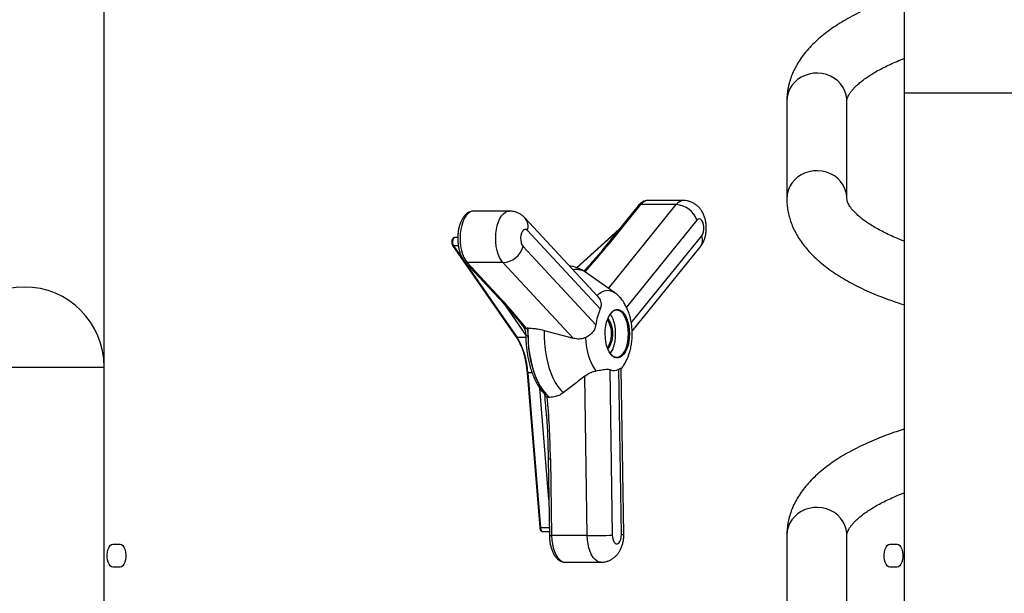
# Model space of a CAD drawing. Units: inches. Extents: x 33 to 1919, y 28 to 1228.
# Drawn here: x 1534 to 1556, y 208 to 221 of the extents above; entities that cross this region are included whole.
import ezdxf

# ---------------------------------------------------------------- set-up
doc = ezdxf.new("R2010")
doc.units = ezdxf.units.IN
doc.header["$LTSCALE"] = 115
doc.header["$MEASUREMENT"] = 0
doc.layers.add('SLD-0', color=179, linetype='Continuous')
doc.styles.add('SLDTEXTSTYLE2', font='TXT', dxfattribs={"width": 0.7})
doc.dimstyles.new('SLDDIMSTYLE1', dxfattribs={"dimtxt": 14.655762, "dimasz": 11.5, "dimexe": 0, "dimexo": 0.0625, "dimgap": 3.66394, "dimtad": 0, "dimtih": 1, "dimtoh": 1, "dimdec": 0, "dimrnd": 1e-09, "dimzin": 12, "dimdsep": 46, "dimlunit": 5, "dimtxsty": 'SLDTEXTSTYLE2', "dimsah": 1, "dimcen": 0.09, "dimadec": 0, "dimazin": 3, "dimtfac": 1, "dimtdec": 3, "dimtofl": 0, "dimtmove": 0, "dimatfit": 3, "dimfxl": 0, "dimfrac": 2, "dimtolj": 1, "dimtzin": 12, "dimarcsym": 0})

# ---------------------------------------------------------------- blocks, each defined once
blk = doc.blocks.new('_D_4')
at = {"layer": 'SLD-0'}
for p, q in [((1562.493, 350.803), (1180.651, 350.803)), ((1191.461, 350.803), (1191.461, 265.47)), ((1160.369, 238.896), (1155.447, 238.896)), ((1155.447, 238.896), (1155.447, 215.604)), ((1222.554, 238.896), (1227.475, 238.896)), ((1227.475, 238.896), (1227.475, 215.604)), ((1155.447, 215.604), (1160.369, 215.604)), ((1227.475, 215.604), (1222.554, 215.604)), ((1191.461, 156.866), (1191.461, 212.323)), ((1544.193, 156.866), (1180.651, 156.866))]:
    blk.add_line(p, q, dxfattribs=at)
for points in [[(1191.461, 350.803), (1188.586, 339.303), (1194.336, 339.303)], [(1191.461, 156.866), (1194.336, 168.366), (1188.586, 168.366)]]:
    blk.add_solid(points, dxfattribs=at)
at = {"layer": 'SLD-0', "char_height": 14.375, "attachment_point": 1, "style": 'SLDTEXTSTYLE2'}
for s, insert in [('16\'-2"', (1150.526, 260.708)), ('4.93m', (1160.369, 234.134))]:
    blk.add_mtext(s, dxfattribs=dict(at, insert=insert))

msp = doc.modelspace()

# ---------------------------------------------------------------- linework, layer by layer
at = {"color": 7, "linetype": 'Continuous', "lineweight": 25}
for p, q in [((1535.8131717, 213.3911943), (1535.8131717, 237.3911946)), ((1553.3131723, 236.866195), (1553.3131723, 169.1411941)), ((1553.3131723, 219.3911926), (1553.3131723, 169.1411941)), ((1550.7481721, 219.2089409), (1550.7481721, 217.0734449)), ((1552.0631714, 217.0734449), (1552.0631714, 219.2089409)), ((1547.5496894, 216.9424672), (1546.8345053, 216.0581642)), ((1548.3291117, 216.9424672), (1547.5496894, 216.9424672)), ((1548.486868, 217.0321229), (1547.7074458, 217.0321229)), ((1544.6780855, 216.8026028), (1543.8986621, 216.8026028)), ((1547.4982276, 216.9202938), (1546.7830446, 216.0359909)), ((1546.6062735, 214.9429895), (1545.018421, 216.651085)), ((1548.7806931, 216.6022373), (1547.2409139, 214.6983453)), ((1546.6661632, 214.6637112), (1545.0718645, 216.378741)), ((1547.0812016, 216.4046526), (1546.1478445, 215.5626877)), ((1543.5494041, 216.2214129), (1543.4815844, 216.2214129)), ((1547.3460844, 214.3581178), (1548.8858637, 216.2620074)), ((1543.4358561, 216.0477592), (1544.8287632, 214.0442782)), ((1543.4523916, 216.0402289), (1544.8452976, 214.0367455)), ((1544.977126, 216.0264658), (1546.5714247, 214.3114361)), ((1547.3643225, 214.1728975), (1548.8504693, 216.0104735)), ((1543.7069979, 215.6941723), (1544.4475035, 214.8975891)), ((1544.5359777, 215.6741883), (1543.7565549, 215.6741883)), ((1543.7565549, 215.6741883), (1544.497061, 214.8776074)), ((1546.0727403, 214.0210511), (1544.5359777, 215.6741883)), ((1546.9820373, 215.0154608), (1546.3757701, 215.4441566)), ((1545.041851, 214.2392933), (1545.064448, 214.2411636)), ((1545.0908089, 214.2411636), (1545.064448, 214.2411636)), ((1545.4392661, 214.1923816), (1546.0727403, 214.0210511)), ((1535.8131717, 207.7986946), (1535.8131717, 213.3911943)), ((1545.0662255, 213.2936797), (1545.0686707, 213.2657336)), ((1546.8737974, 213.3332558), (1546.9283169, 209.714334)), ((1547.1282259, 209.7263816), (1547.0737065, 213.3453034)), ((1547.1817704, 209.7324054), (1547.127143, 213.3584892)), ((1545.0686707, 213.2657336), (1545.342222, 209.8781998)), ((1545.0843944, 213.2632673), (1545.3579457, 209.8757335)), ((1546.3819981, 209.7022863), (1546.3294451, 213.1906059)), ((1545.532768, 212.7261426), (1545.5083723, 212.730092)), ((1545.559129, 212.7261426), (1545.532768, 212.7261426)), ((1545.5272663, 211.3847377), (1545.5272405, 211.3846767)), ((1545.5272405, 211.3846767), (1545.5525631, 209.7037929)), ((1545.5772521, 211.3831725), (1545.6025746, 209.7022863)), ((1545.4073061, 209.7916769), (1545.5512396, 209.7916769)), ((1546.3819981, 209.7022863), (1545.6025746, 209.7022863)), ((1550.7481721, 209.7089414), (1550.7481721, 207.5734454)), ((1552.0631714, 207.5734454), (1552.0631714, 209.7089414)), ((1536.0030738, 209.5126684), (1536.1593238, 209.5126684)), ((1553.0030733, 209.5126684), (1553.1593243, 209.5126684)), ((1536.1593238, 209.01267), (1536.0030738, 209.01267)), ((1545.9024388, 209.1203572), (1546.6818622, 209.1203572)), ((1553.1593243, 209.01267), (1553.0030733, 209.01267))]:
    msp.add_line(p, q, dxfattribs=at)
at = {"color": 8, "linetype": 'Continuous', "lineweight": 25}
for p, q in [((1553.3131723, 219.3911926), (1554.1881708, 219.3911926)), ((1554.1881708, 219.3911926), (1556.8131711, 219.3911926)), ((1546.8475479, 215.1105583), (1548.3291117, 216.9424672)), ((1547.0578619, 216.375796), (1546.1542368, 215.5606508)), ((1543.5617192, 216.0402289), (1543.4523916, 216.0402289)), ((1546.3060479, 215.4876422), (1546.3325215, 215.5115239)), ((1545.0356031, 214.0977886), (1544.5832449, 214.7484367)), ((1545.0375473, 214.0367455), (1544.8452976, 214.0367455)), ((1532.3131717, 213.3911943), (1535.8131717, 213.3911943)), ((1545.1756669, 213.2632673), (1545.0843944, 213.2632673)), ((1545.5406351, 210.4955913), (1545.3442261, 212.9278363)), ((1545.5499736, 209.8757335), (1545.3579457, 209.8757335))]:
    msp.add_line(p, q, dxfattribs=at)
at = {"color": 8, "linetype": 'Continuous', "lineweight": 25, "flags": 128}
for points in [[(1552.0631714, 219.2089409), (1552.0614173, 219.2535035), (1552.0474419, 219.3416762), (1552.0197879, 219.4270211), (1551.9790443, 219.5077197), (1551.9260807, 219.5820472), (1551.8620256, 219.6484242), (1551.7882438, 219.7054335), (1551.7063085, 219.7518617), (1551.6179657, 219.7867187), (1551.5250975, 219.8092605), (1551.4296855, 219.8190085), (1551.3337607, 219.8157537), (1551.2393683, 219.7995642), (1551.1485205, 219.7707897), (1551.0631533, 219.730038), (1550.9850864, 219.6781796), (1550.9159838, 219.6163222), (1550.8573178, 219.5457822), (1550.8103392, 219.4680615), (1550.776049, 219.3848192), (1550.755178, 219.2978269), (1550.7481721, 219.2089409)], [(1552.0631714, 217.073588), (1552.0614173, 217.1180076), (1552.0474419, 217.2061802), (1552.0197879, 217.2915251), (1551.9790443, 217.3722214), (1551.9260807, 217.4465512), (1551.8620256, 217.5129282), (1551.7882438, 217.5699375), (1551.7063085, 217.6163658), (1551.6179657, 217.6512228), (1551.5250975, 217.6737646), (1551.4296855, 217.6835125), (1551.3337607, 217.6802577), (1551.2393683, 217.6640683), (1551.1485205, 217.6352914), (1551.0631533, 217.594542), (1550.9850864, 217.5426836), (1550.9159838, 217.4808262), (1550.8573178, 217.4102862), (1550.8103392, 217.3325655), (1550.776049, 217.2493232), (1550.755178, 217.1623309), (1550.7481721, 217.0734449)], [(1543.8986621, 216.8026028), (1543.8583321, 216.7971562), (1543.8123245, 216.7772192), (1543.7684423, 216.7431319), (1543.7277669, 216.6957368), (1543.6912995, 216.6361979), (1543.6599384, 216.5659817), (1543.6344551, 216.4868179), (1543.6154772, 216.4006563), (1543.6034724, 216.3096184), (1543.5987363, 216.2159453), (1543.6013851, 216.1219436), (1543.6113542, 216.0299271), (1543.6283978, 215.9421652), (1543.652096, 215.8608142), (1543.6818654, 215.7878783), (1543.7169729, 215.725155), (1543.7565549, 215.6741883)], [(1544.5359777, 215.6741883), (1544.4963957, 215.725155), (1544.4612888, 215.7878783), (1544.4315182, 215.8608142), (1544.4078207, 215.9421652), (1544.390777, 216.0299271), (1544.3808085, 216.1219436), (1544.3781591, 216.2159453), (1544.3828958, 216.3096184), (1544.3949001, 216.4006563), (1544.4138773, 216.4868179), (1544.4393607, 216.5659817), (1544.4707223, 216.6361979), (1544.5071903, 216.6957368), (1544.5478658, 216.7431319), (1544.5917468, 216.7772192), (1544.637755, 216.7971562), (1544.6781066, 216.8026028)], [(1543.4815844, 216.2214129), (1543.4641149, 216.2151122), (1543.4487239, 216.1967849), (1543.4375497, 216.1687825), (1543.4320281, 216.1347022), (1543.4328664, 216.098916), (1543.4399574, 216.0660161), (1543.4523916, 216.0402289)], [(1546.5957171, 214.9537864), (1546.6461487, 215.001334), (1546.6990138, 215.0367542), (1546.7535884, 215.0595635), (1546.8091228, 215.0694476), (1546.8648532, 215.0662679), (1546.9200156, 215.0500737), (1546.9738522, 215.021081), (1546.9842467, 215.0138862)], [(1552.0631714, 209.7089414), (1552.0614173, 209.7535041), (1552.0474419, 209.8416767), (1552.0197879, 209.9270216), (1551.9790443, 210.0077179), (1551.9260807, 210.0820477), (1551.8620256, 210.1484247), (1551.7882438, 210.205434), (1551.7063085, 210.2518623), (1551.6179657, 210.2867192), (1551.5250975, 210.3092611), (1551.4296855, 210.319009), (1551.3337607, 210.3157542), (1551.2393683, 210.2995647), (1551.1485205, 210.2707879), (1551.0631533, 210.2300385), (1550.9850864, 210.1781801), (1550.9159838, 210.1163227), (1550.8573178, 210.0457804), (1550.8103392, 209.968062), (1550.776049, 209.8848197), (1550.755178, 209.7978274), (1550.7481721, 209.7089414), (1550.7481721, 209.7089414)], [(1545.3579457, 209.8757335), (1545.3639226, 209.8419606), (1545.375468, 209.8145707), (1545.3911002, 209.7970765), (1545.4073061, 209.7916769)], [(1545.6025746, 209.7022863), (1545.6076798, 209.6086906), (1545.620043, 209.5178451), (1545.6393594, 209.4319863), (1545.6651548, 209.353226), (1545.6967922, 209.2835074), (1545.7334925, 209.2245457), (1545.7743534, 209.1777913), (1545.8183681, 209.1443986), (1545.8644538, 209.1251866), (1545.9024388, 209.1203572)], [(1546.68203, 209.1203572), (1546.643876, 209.1251866), (1546.5977915, 209.1443986), (1546.5537768, 209.1777913), (1546.5129159, 209.2245457), (1546.4762145, 209.2835074), (1546.4445771, 209.353226), (1546.4187828, 209.4319863), (1546.3994665, 209.5178451), (1546.3871032, 209.6086906), (1546.3819981, 209.7022863)]]:
    msp.add_lwpolyline(points, dxfattribs=at)
at = {"color": 7, "linetype": 'Continuous', "lineweight": 25, "flags": 128}
for points in [[(1548.8858637, 216.2620074), (1548.9076968, 216.2985305), (1548.9235014, 216.345874), (1548.9319962, 216.4002057), (1548.9324937, 216.4571211), (1548.924954, 216.5120137), (1548.9099859, 216.5604343), (1548.888804, 216.5984592), (1548.8631247, 216.6230074), (1548.8350261, 216.6320936), (1548.8067866, 216.6249786), (1548.7806931, 216.6022373)], [(1545.0718645, 216.378741), (1545.0451339, 216.3982979), (1545.0167314, 216.4019986), (1544.9889566, 216.3895473), (1544.9640622, 216.3619508), (1544.9440642, 216.3214455), (1544.9305816, 216.2713095), (1544.9247067, 216.2156097), (1544.9269173, 216.1588562), (1544.9370325, 216.1056462), (1544.9542333, 216.0602903), (1544.977126, 216.0264658)], [(1546.8056932, 214.3702053), (1546.8296125, 214.4438382), (1546.8592647, 214.5085937), (1546.8938424, 214.5627025), (1546.9324012, 214.6046933), (1546.9738898, 214.6334185), (1547.0171759, 214.648092), (1547.0610804, 214.6483173), (1547.104404, 214.6340873), (1547.1459665, 214.6057891), (1547.1846321, 214.5641949), (1547.2193483, 214.5104381), (1547.2491659, 214.4459877), (1547.2732729, 214.3726012), (1547.2910123, 214.2922804), (1547.3018996, 214.2072148), (1547.3056377, 214.119725), (1547.3021237, 214.0321977), (1547.2914547, 213.9470217), (1547.2739217, 213.8665179), (1547.2500024, 213.792885), (1547.2203503, 213.7281295), (1547.1857726, 213.6740184), (1547.1472138, 213.6320299), (1547.1057252, 213.6033047), (1547.0624391, 213.5886312), (1547.0185346, 213.5884059), (1546.975211, 213.6026359), (1546.9336484, 213.630934), (1546.8949829, 213.6725282), (1546.8602679, 213.7262827), (1546.8304491, 213.7907332), (1546.8063421, 213.8641196), (1546.7886027, 213.9444427), (1546.7777154, 214.0295084), (1546.7739772, 214.1169982), (1546.7774913, 214.2045255), (1546.7881603, 214.2897015), (1546.8056932, 214.3702053)], [(1547.2533335, 213.874114), (1547.2703372, 213.952189), (1547.2806848, 214.0347954), (1547.2840921, 214.1196827), (1547.2804677, 214.2045349), (1547.269909, 214.2870333), (1547.2527046, 214.3649324), (1547.2293239, 214.436106), (1547.200405, 214.4986134), (1547.1667366, 214.5507464), (1547.1292373, 214.5910874), (1547.0889291, 214.6185314), (1547.0469114, 214.632332), (1547.0043316, 214.6321137), (1546.9623514, 214.6178814), (1546.9221135, 214.5900244), (1546.8847175, 214.5493008), (1546.8778501, 214.5399565)], [(1546.8325282, 214.4512348), (1546.8344736, 214.4491697), (1546.8650339, 214.4081012), (1546.8909994, 214.3558978), (1546.9113741, 214.2945661), (1546.9253754, 214.2264642), (1546.9324646, 214.1542065), (1546.9323684, 214.0805713), (1546.9250914, 214.0083887), (1546.910913, 213.94043)], [(1546.9725616, 213.874114), (1546.9895665, 213.952189), (1546.9999129, 214.0347954), (1547.0033202, 214.1196827), (1546.9996958, 214.2045349), (1546.9891371, 214.2870333), (1546.9719327, 214.3649324), (1546.948552, 214.436106), (1546.9196331, 214.4986134), (1546.8859647, 214.5507464), (1546.8858943, 214.5508379)], [(1545.559129, 212.7261426), (1545.4924938, 212.7873101), (1545.4291639, 212.8611987), (1545.3697434, 212.9470998), (1545.3148004, 213.0441967), (1545.2648604, 213.1515578), (1545.2204009, 213.2681577), (1545.1818456, 213.3928839), (1545.1495641, 213.5245445), (1545.1238649, 213.6618768), (1545.104992, 213.803574), (1545.0931286, 213.9482772), (1545.0883849, 214.0946089), (1545.0908089, 214.2411636)], [(1545.4392661, 214.1923816), (1545.4391148, 214.0503255), (1545.4461301, 213.9089639), (1545.4602416, 213.7697378), (1545.4813038, 213.6340692), (1545.5091021, 213.5033449), (1545.5433537, 213.3788956), (1545.5837088, 213.2619907), (1545.6297546, 213.1538294), (1545.6810216, 213.0555075), (1545.7369878, 212.9680342), (1545.7970806, 212.8923011), (1545.8606874, 212.8290779)], [(1545.086463, 214.0773541), (1545.0927672, 213.9200189), (1545.1073046, 213.7648779), (1545.1299122, 213.6136534), (1545.1603399, 213.4680163), (1545.198251, 213.3295786), (1545.2432267, 213.1998775), (1545.2947671, 213.0803444), (1545.3523032, 212.9723051), (1545.4151967, 212.8769564), (1545.4827517, 212.7953544)], [(1546.5755688, 213.3062037), (1546.5297648, 213.3697765), (1546.4879934, 213.4436323), (1546.4508297, 213.526755), (1546.4187828, 213.6180017), (1546.392294, 213.7161194), (1546.3717257, 213.8197611), (1546.3573619, 213.9275047), (1546.3493974, 214.0378672)], [(1546.8778501, 213.6967667), (1546.8858239, 213.6859768), (1546.9233244, 213.6456357), (1546.9636326, 213.6181918), (1547.0056492, 213.6043889), (1547.048229, 213.6046071), (1547.0902104, 213.6188395), (1547.130447, 213.6466988), (1547.1678431, 213.6874224), (1547.2013777, 213.7399003), (1547.2301358, 213.802701), (1547.2533335, 213.874114)], [(1546.9283169, 209.714334), (1546.9332143, 209.6582563), (1546.9458134, 209.6072099), (1546.9650911, 209.5653317), (1546.9894891, 209.5360105), (1547.0170281, 209.5216256), (1547.0454776, 209.523341), (1547.0725343, 209.5410159), (1547.0960042, 209.5732211), (1547.1139877, 209.617345), (1547.1250263, 209.6698159), (1547.1282259, 209.7263816)], [(1536.0030738, 209.01267), (1535.9731593, 209.0199328), (1535.9449834, 209.041306), (1535.9201835, 209.0755411), (1535.9002008, 209.1206529), (1535.8861968, 209.1740179), (1535.8789852, 209.232536), (1535.8789852, 209.2928024), (1535.8861968, 209.3513206), (1535.9002008, 209.4046855), (1535.9201835, 209.4497973), (1535.9449834, 209.4840324), (1535.9731593, 209.5054056), (1536.0030738, 209.5126684)], [(1536.1593238, 209.5126684), (1536.1892383, 209.5054056), (1536.2174141, 209.4840324), (1536.2422142, 209.4497973), (1536.2621968, 209.4046855), (1536.2762008, 209.3513206), (1536.2834123, 209.2928024), (1536.2834123, 209.232536), (1536.2762008, 209.1740179), (1536.2621968, 209.1206529), (1536.2422142, 209.0755411), (1536.2174141, 209.041306), (1536.1892383, 209.0199328), (1536.1593238, 209.01267)], [(1553.0030733, 209.01267), (1552.9731595, 209.0199328), (1552.9449834, 209.041306), (1552.9201829, 209.0755411), (1552.9002013, 209.1206529), (1552.8861965, 209.1740179), (1552.8789853, 209.232536), (1552.8789853, 209.2928024), (1552.8861965, 209.3513206), (1552.9002013, 209.4046855), (1552.9201829, 209.4497973), (1552.9449834, 209.4840324), (1552.9731595, 209.5054056), (1553.0030733, 209.5126684)], [(1553.1593243, 209.5126684), (1553.189238, 209.5054056), (1553.2174141, 209.4840324), (1553.2422146, 209.4497973), (1553.2621962, 209.4046855), (1553.276201, 209.3513206), (1553.2834122, 209.2928024), (1553.2834122, 209.232536), (1553.276201, 209.1740179), (1553.2621962, 209.1206529), (1553.2422146, 209.0755411), (1553.2174141, 209.041306), (1553.189238, 209.0199328), (1553.1593243, 209.01267)]]:
    msp.add_lwpolyline(points, dxfattribs=at)
at = {"color": 8, "linetype": 'Continuous', "lineweight": 25}
for centre, radius, start, end in [((1547.5468377, 216.8782807), 0.0642498, 87.45609035, 139.16352242), ((1547.7196763, 216.826982), 0.2055051, 93.41194157, 145.80871743), ((1548.4990297, 216.8270604), 0.2054042, 93.30521464, 145.81601297), ((1544.8056412, 216.4679092), 0.2807594, 341.48236933, 40.74905758), ((1548.6403417, 216.1682986), 0.2627972, 323.09008115, 20.89045299), ((1543.4510167, 216.0591285), 0.0189496, 216.85036159, 274.16101151), ((1546.8316489, 215.9939983), 0.0642295, 87.45111948, 139.22464587), ((1543.7542886, 215.7400078), 0.0658585, 224.06475533, 271.97199385), ((1546.1402624, 215.1355942), 0.3881683, 52.64761935, 100.12752984), ((1544.4947943, 214.9434316), 0.0658632, 224.10907643, 271.9722421), ((1544.8440633, 214.0559491), 0.0192432, 217.33638748, 273.67771542), ((1545.0712062, 214.4300842), 0.3530599, 264.3514801, 272.4766873), ((1545.0797618, 213.2851198), 0.0223382, 240.23421867, 281.96898658), ((1545.4805036, 212.8612277), 0.0659117, 224.22444186, 271.95458928), ((1545.5620555, 211.7100616), 0.3272422, 263.89279561, 272.66167829), ((1545.3533198, 209.897597), 0.0223475, 240.22465584, 281.94647208), ((1545.587384, 210.0288667), 0.3269335, 263.88595549, 272.66314642), ((1547.1349765, 209.9075071), 0.1812512, 267.86556345, 284.9619675)]:
    msp.add_arc(centre, radius, start, end, dxfattribs=at)
at = {"color": 7, "linetype": 'Continuous', "lineweight": 25}
for centre, radius, start, end in [((1548.306186, 216.4422351), 0.5007572, 18.63393324, 87.37596416), ((1544.5103222, 216.1586742), 0.4851647, 273.03120723, 344.18679397), ((1534.0631717, 213.3911938), 1.75, 0, 180), ((1547.7683232, 214.1784269), 1.2042664, 156.23596456, 173.65884373), ((1546.4086835, 214.2717409), 0.9351999, 17.919906, 27.13984465), ((1546.3354583, 214.1154284), 0.579795, 343.19815156, 32.63121945), ((1543.4670543, 213.1870106), 1.6191369, 2.69946465, 31.65527362), ((1546.5407188, 214.0300192), 0.3593092, 321.96877019, 346.7771725), ((1546.577129, 214.0119928), 0.3413693, 318.43132798, 347.89905689), ((1543.1653273, 213.1426361), 1.9111649, 4.65680307, 21.91507851), ((1546.4692949, 213.9917694), 0.5168367, 323.71238198, 346.84151916), ((1546.9624569, 213.5266997), 0.2127935, 245.37698629, 301.52060522), ((1546.4054101, 221.0334836), 11.3312215, 269.8816182, 272.64499256)]:
    msp.add_arc(centre, radius, start, end, dxfattribs=at)
at = {"color": 8, "linetype": 'Continuous', "lineweight": 25}
for centre, major_axis, ratio, start_param, end_param in [((1546.5746981, 216.0581649), (1.0061207, 1.2101336), 0.1276567712, 4.3160803267, 4.8181286041), ((1545.3674218, 211.3861839), (-0.0846888, 2.2971915), 0.0752965795, 5.2388046214, 5.3651416125)]:
    msp.add_ellipse(centre, major_axis=major_axis, ratio=ratio, start_param=start_param, end_param=end_param, dxfattribs=at)
at = {"color": 7, "linetype": 'Continuous', "lineweight": 25}
for centre, major_axis, ratio, start_param, end_param in [((1544.2372531, 214.8776067), (-1.0427544, 1.0883921), 0.1253577978, 3.9713185622, 4.5928601125), ((1545.3174445, 211.3831723), (-0.035293, 2.3131408), 0.1122921427, 4.7106756717, 5.332217222), ((1545.3674218, 211.3861839), (-0.0846888, 2.2971915), 0.0752965795, 5.1297939929, 5.2388046214)]:
    msp.add_ellipse(centre, major_axis=major_axis, ratio=ratio, start_param=start_param, end_param=end_param, dxfattribs=at)
for points, knots in [([(1553.3131723, 221.5304714), (1553.2549512, 221.5118729), (1553.1210119, 221.4690864), (1552.920437, 221.3969734), (1552.709941, 221.3148643), (1552.5074525, 221.2279337), (1552.3129676, 221.1362249), (1552.1269331, 221.039562), (1551.9497311, 220.9377764), (1551.7818663, 220.8307164), (1551.624029, 220.7183133), (1551.477086, 220.6006471), (1551.3420111, 220.478028), (1551.2197795, 220.3509574), (1551.1112159, 220.2201618), (1551.016888, 220.0864613), (1550.9370139, 219.9506837), (1550.8715219, 219.8135425), (1550.8201455, 219.6756125), (1550.7824787, 219.5373829), (1550.7583257, 219.3992669), (1550.7490439, 219.2896074), (1550.7483601, 219.2263378), (1550.7481721, 219.2089409)], [0, 0, 0, 0, 0.03967347, 0.0912699918, 0.1431023899, 0.1951936526, 0.2475608447, 0.3002116093, 0.3531347249, 0.406286566, 0.4595716825, 0.5127462975, 0.5655180185, 0.6175250407, 0.6683891914, 0.7178027223, 0.7656016156, 0.8117863258, 0.8564906979, 0.8999400184, 0.9424013699, 0.9841623747, 1, 1, 1, 1]), ([(1552.0631714, 219.2089409), (1552.0632442, 219.212597), (1552.0634934, 219.2250967), (1552.0665209, 219.2467174), (1552.0754845, 219.2787596), (1552.0905645, 219.3151155), (1552.1134284, 219.357434), (1552.1457998, 219.4059485), (1552.1893536, 219.4604634), (1552.2433143, 219.5184792), (1552.3081876, 219.5795208), (1552.3843268, 219.6430168), (1552.4719406, 219.7083793), (1552.571123, 219.7750309), (1552.6818789, 219.8424313), (1552.8041833, 219.9100647), (1552.9376984, 219.9774743), (1553.0828471, 220.0440565), (1553.2081685, 220.0976795), (1553.2883569, 220.1282302), (1553.3131723, 220.1376845)], [0, 0, 0, 0, 0.03127824304, 0.10693638971, 0.17249479292, 0.23228981292, 0.28867142665, 0.34839360209, 0.40589926824, 0.46228791503, 0.51823468509, 0.57412173469, 0.63012498392, 0.68640707067, 0.74306059206, 0.80012840087, 0.85762404196, 0.91554168813, 0.97386320547, 1, 1, 1, 1]), ([(1547.7105809, 217.0310646), (1547.7070737, 217.0314395), (1547.6860199, 217.0336905), (1547.6473641, 217.0253904), (1547.5976854, 217.0066405), (1547.5516196, 216.9761194), (1547.5193236, 216.9456099), (1547.5023381, 216.9252266), (1547.4982276, 216.9202938)], [0, 0, 0, 0, 0.04329832151, 0.25992342541, 0.47464835784, 0.69465260358, 0.92610619825, 1, 1, 1, 1]), ([(1548.8504693, 216.0104735), (1548.8645036, 216.0292831), (1548.8931833, 216.0677213), (1548.9271727, 216.1333961), (1548.9549262, 216.2061189), (1548.9747539, 216.2856065), (1548.9859831, 216.3697372), (1548.9880727, 216.4563208), (1548.9806616, 216.5439817), (1548.9634825, 216.6290494), (1548.9369309, 216.7088263), (1548.9023268, 216.7805996), (1548.8600746, 216.8444308), (1548.8109325, 216.8998045), (1548.7554142, 216.9464331), (1548.6942182, 216.9838875), (1548.6283591, 217.0111277), (1548.5590319, 217.0288357), (1548.5115295, 217.0307046), (1548.487707, 217.0316419)], [0, 0, 0, 0, 0.0539087992, 0.1101651399, 0.1694592576, 0.2316778205, 0.2951469083, 0.3589804122, 0.4238407284, 0.4908202929, 0.553963662, 0.6151099617, 0.673435438, 0.7296435378, 0.7845529372, 0.8387231463, 0.8924969184, 0.9460869816, 1, 1, 1, 1]), ([(1550.7481721, 217.0734449), (1550.7487815, 217.0415209), (1550.750255, 216.9643309), (1550.7642568, 216.8424397), (1550.7911858, 216.7088374), (1550.8302423, 216.5771448), (1550.8810847, 216.4474263), (1550.9438329, 216.3196461), (1551.0186625, 216.1937628), (1551.1058771, 216.0697209), (1551.2058169, 215.9475791), (1551.3187567, 215.8275081), (1551.444779, 215.7098649), (1551.5836745, 215.5951309), (1551.7349359, 215.4838507), (1551.8978188, 215.3765351), (1552.0714406, 215.2735975), (1552.2549305, 215.1753054), (1552.4475015, 215.0817669), (1552.6486469, 214.9930383), (1552.8575787, 214.908902), (1553.0749912, 214.8299287), (1553.2270945, 214.7776103), (1553.3087836, 214.752837), (1553.3131723, 214.7515061)], [0, 0, 0, 0, 0.0290581614, 0.0702605968, 0.1115517917, 0.1532129905, 0.1955197559, 0.2387335649, 0.2830938666, 0.3287967013, 0.3759672669, 0.4246281733, 0.4746768851, 0.5258888251, 0.5779558767, 0.6305487069, 0.6833767899, 0.7361842223, 0.7888333685, 0.841260456, 0.8934406326, 0.9453719171, 0.9970651678, 1, 1, 1, 1]), ([(1553.3131723, 216.14472), (1553.2868898, 216.1547483), (1553.2047964, 216.1860714), (1553.0773553, 216.2407314), (1552.9312464, 216.3080091), (1552.7969212, 216.3761475), (1552.6740273, 216.4444981), (1552.5629774, 216.5125636), (1552.463864, 216.5797299), (1552.3767543, 216.6453608), (1552.3015552, 216.7087705), (1552.2380499, 216.7692503), (1552.1858712, 216.8260465), (1552.1444587, 216.8784117), (1552.1130025, 216.9257096), (1552.0904475, 216.9674899), (1552.0754907, 217.0036729), (1552.0667425, 217.0348767), (1552.0635486, 217.0566296), (1552.0632658, 217.0692365), (1552.0631714, 217.0734449)], [0, 0, 0, 0, 0.027708711, 0.0865480212, 0.1450221443, 0.2031013507, 0.2607611229, 0.317986944, 0.3747764388, 0.4311527585, 0.4871713679, 0.542941043, 0.5986466557, 0.6544780833, 0.710841925, 0.7683907558, 0.8281935085, 0.8921342665, 0.9639924047, 1, 1, 1, 1]), ([(1543.8964181, 216.8009953), (1543.8868605, 216.8011672), (1543.8597398, 216.8016548), (1543.8161919, 216.7888436), (1543.7680759, 216.7649377), (1543.7235169, 216.7299648), (1543.6824294, 216.684526), (1543.6453562, 216.6283586), (1543.6133085, 216.5624808), (1543.5872038, 216.4887821), (1543.5675548, 216.4094217), (1543.5545368, 216.3262279), (1543.5482065, 216.2408233), (1543.5485832, 216.154784), (1543.5556465, 216.0696995), (1543.5693443, 215.9871151), (1543.5896204, 215.9085107), (1543.61645, 215.835201), (1543.6500287, 215.7686511), (1543.6813508, 215.7228599), (1543.701781, 215.7000077), (1543.7069979, 215.6941723)], [0, 0, 0, 0, 0.0264440215, 0.0750373987, 0.1238273637, 0.1745055572, 0.2281201898, 0.2845795579, 0.3426724269, 0.4009323907, 0.458784254, 0.5162165104, 0.5733638495, 0.6303931837, 0.687476787, 0.7447383182, 0.8023717424, 0.8605899268, 0.9195990304, 0.9794691267, 1, 1, 1, 1]), ([(1545.018421, 216.651085), (1545.0011263, 216.6682141), (1544.966948, 216.7020654), (1544.9070286, 216.7423943), (1544.8427509, 216.7736539), (1544.7721405, 216.7941715), (1544.716379, 216.8036503), (1544.6841868, 216.8017906), (1544.6780984, 216.8014389)], [0, 0, 0, 0, 0.1916480257, 0.378741743, 0.5641336311, 0.7486779283, 0.952467944, 1, 1, 1, 1]), ([(1543.4817164, 216.2204062), (1543.4793483, 216.2206893), (1543.4699996, 216.2218069), (1543.454325, 216.2144382), (1543.437835, 216.1998692), (1543.4249498, 216.1773349), (1543.4166429, 216.1468849), (1543.4151069, 216.111593), (1543.4204573, 216.0760556), (1543.4306271, 216.0573679), (1543.4358561, 216.0477592)], [0, 0, 0, 0, 0.0365214404, 0.1441740951, 0.2518397591, 0.3820705232, 0.5314499496, 0.6837372112, 0.8373866706, 1, 1, 1, 1]), ([(1546.7830575, 216.0360073), (1546.726522, 215.9670378), (1546.6158539, 215.8320301), (1546.4577622, 215.6486258), (1546.3538538, 215.534707), (1546.3092253, 215.485779)], [0, 0, 0, 0, 0.37336494986, 0.7308610896, 1, 1, 1, 1]), ([(1546.3784758, 215.4407141), (1546.3686843, 215.4481097), (1546.3315873, 215.4761296), (1546.2610404, 215.5157866), (1546.1647652, 215.5594325), (1546.0747462, 215.5895743), (1546.0149719, 215.5996888), (1545.9922236, 215.603538)], [0, 0, 0, 0, 0.0878144897, 0.3327026623, 0.573422162, 0.8376567787, 1, 1, 1, 1]), ([(1547.0955795, 214.9150621), (1547.0933938, 214.9176638), (1547.0720596, 214.9430571), (1547.0355432, 214.9761207), (1546.9981829, 215.0024191), (1546.9853496, 215.0114527)], [0, 0, 0, 0, 0.0697128984, 0.6804446888, 1, 1, 1, 1]), ([(1544.4475282, 214.8975633), (1544.5032743, 214.8369091), (1544.6123853, 214.7181917), (1544.7629608, 214.5444414), (1544.8936413, 214.3869693), (1544.9697447, 214.2874321), (1545.0039434, 214.242703)], [0, 0, 0, 0, 0.2815350914, 0.5510435932, 0.7982523338, 1, 1, 1, 1]), ([(1546.6042812, 214.9414595), (1546.6258731, 214.9152877), (1546.65975, 214.8742251), (1546.6812618, 214.804025), (1546.6895674, 214.7357167), (1546.6749316, 214.6906881), (1546.6661632, 214.6637112)], [0, 0, 0, 0, 0.3292250221, 0.5165421865, 0.7103571537, 1, 1, 1, 1]), ([(1547.2409139, 214.6983453), (1547.2259071, 214.7258349), (1547.1959491, 214.7807121), (1547.1457346, 214.8610759), (1547.1069613, 214.9002352), (1547.0938582, 214.9134688)], [0, 0, 0, 0, 0.3992277684, 0.7969738709, 1, 1, 1, 1]), ([(1547.3181101, 213.7428993), (1547.3232348, 213.7631203), (1547.3373469, 213.8188039), (1547.3535968, 213.9126516), (1547.364678, 214.0239089), (1547.3674331, 214.1357977), (1547.3621601, 214.2476301), (1547.348366, 214.3586538), (1547.3279852, 214.463002), (1547.3077443, 214.5277635), (1547.2983784, 214.55773)], [0, 0, 0, 0, 0.0771457536, 0.2124398463, 0.3461004615, 0.479030855, 0.6121545186, 0.746330499, 0.8826220307, 1, 1, 1, 1]), ([(1544.9983549, 214.2529836), (1544.9986683, 214.2524556), (1545.0059957, 214.2401116), (1545.0178294, 214.2097968), (1545.0300732, 214.1601719), (1545.0357608, 214.1150815), (1545.0358968, 214.087453), (1545.0359398, 214.0787222)], [0, 0, 0, 0, 0.0117433274, 0.2745595607, 0.5569253581, 0.8599836695, 1, 1, 1, 1]), ([(1545.0051918, 214.2436909), (1545.0060076, 214.2423494), (1545.0084739, 214.2382937), (1545.021262, 214.2364328), (1545.0361139, 214.2384962), (1545.041851, 214.2392933)], [0, 0, 0, 0, 0.2327424264, 0.7036155134, 1, 1, 1, 1]), ([(1545.064448, 214.2411636), (1545.0647203, 214.240191), (1545.0720171, 214.2141286), (1545.0828701, 214.1598589), (1545.0852515, 214.1051725), (1545.086463, 214.0773541)], [0, 0, 0, 0, 0.0186886308, 0.5008158517, 1, 1, 1, 1]), ([(1545.0908089, 214.2411636), (1545.1228051, 214.2402958), (1545.1877459, 214.2385345), (1545.3057263, 214.223758), (1545.3905624, 214.203825), (1545.4392661, 214.1923816)], [0, 0, 0, 0, 0.2926091916, 0.5938925965, 1, 1, 1, 1]), ([(1546.5714247, 214.3114361), (1546.5631404, 214.2761662), (1546.5466026, 214.2057579), (1546.4747717, 214.1190523), (1546.4042686, 214.0665441), (1546.3592063, 214.0429935), (1546.3493974, 214.0378672)], [0, 0, 0, 0, 0.2961134855, 0.5911241773, 0.9109981487, 1, 1, 1, 1]), ([(1544.8287632, 214.0442782), (1544.8371055, 214.0318456), (1544.8613188, 213.9957604), (1544.8982636, 213.9304323), (1544.9239838, 213.8720806), (1544.9364834, 213.8437226)], [0, 0, 0, 0, 0.21271292237, 0.61739224895, 1, 1, 1, 1]), ([(1545.0364525, 214.0787222), (1545.0369589, 214.0547941), (1545.0384244, 213.9855494), (1545.0457316, 213.8715465), (1545.0604023, 213.7382534), (1545.0813921, 213.6079904), (1545.1084692, 213.4817952), (1545.1415091, 213.3606559), (1545.1803364, 213.2455174), (1545.2247702, 213.1373007), (1545.2746006, 213.0368183), (1545.3297152, 212.9451382), (1545.3829377, 212.8714845), (1545.4188913, 212.8313204), (1545.4332986, 212.8152257)], [0, 0, 0, 0, 0.0467731096, 0.1353551223, 0.2240045411, 0.312738173, 0.4016002616, 0.4906311962, 0.579876844, 0.66938077, 0.759174881, 0.8492659498, 0.939597564, 1, 1, 1, 1]), ([(1546.3493974, 214.0378672), (1546.3114114, 214.024074), (1546.235674, 213.9965728), (1546.1390983, 214.0043951), (1546.0866617, 214.0175568), (1546.0727403, 214.0210511)], [0, 0, 0, 0, 0.4249806456, 0.8473374411, 1, 1, 1, 1]), ([(1547.1229296, 213.3524701), (1547.1247056, 213.3543877), (1547.1473617, 213.3788492), (1547.1843585, 213.4333332), (1547.2338595, 213.5168312), (1547.2758941, 213.6102992), (1547.3026516, 213.6871528), (1547.3152366, 213.7325367), (1547.3181101, 213.7428993)], [0, 0, 0, 0, 0.01810874782, 0.23100129833, 0.45427394205, 0.68788407786, 0.92873417275, 1, 1, 1, 1]), ([(1546.3294451, 213.1906059), (1546.364574, 213.2159395), (1546.4282314, 213.2618466), (1546.5189899, 213.2949375), (1546.5656754, 213.3042337), (1546.5755688, 213.3062037)], [0, 0, 0, 0, 0.4924942442, 0.892451479, 1, 1, 1, 1]), ([(1546.5755688, 213.3062037), (1546.6191266, 213.3147178), (1546.6842485, 213.3274468), (1546.7608105, 213.3408783), (1546.8225811, 213.3474011), (1546.8546092, 213.3385553), (1546.8737974, 213.3332558)], [0, 0, 0, 0, 0.3606436938, 0.5391873972, 0.7239243822, 1, 1, 1, 1]), ([(1547.0737065, 213.3453034), (1547.0898891, 213.3530832), (1547.1206803, 213.367886), (1547.1241936, 213.3615017), (1547.1258605, 213.3584728)], [0, 0, 0, 0, 0.5255611553, 1, 1, 1, 1]), ([(1546.3294451, 213.1906059), (1546.1750745, 213.069496), (1546.0196513, 212.9475602), (1545.8617567, 212.8298749), (1545.8606874, 212.8290779)], [0, 0, 0, 0, 0.9932276142, 1, 1, 1, 1]), ([(1545.4329537, 212.8154322), (1545.4346579, 212.8136514), (1545.4430009, 212.8049331), (1545.4518476, 212.7941162), (1545.4574826, 212.7849765), (1545.4569849, 212.7860818), (1545.4568577, 212.7863644)], [0, 0, 0, 0, 0.1088251631, 0.5327689333, 0.8805535687, 1, 1, 1, 1]), ([(1545.4533941, 212.7865075), (1545.4534155, 212.7864223), (1545.4549111, 212.7804796), (1545.4608265, 212.7651956), (1545.4770591, 212.7440753), (1545.4987069, 212.7344082), (1545.5083723, 212.730092)], [0, 0, 0, 0, 0.0035970648, 0.2506760908, 0.6654389173, 1, 1, 1, 1]), ([(1545.4827517, 212.7953544), (1545.4941151, 212.7827483), (1545.5172245, 212.757112), (1545.52753, 212.736579), (1545.532768, 212.7261426)], [0, 0, 0, 0, 0.4917245549, 1, 1, 1, 1]), ([(1545.8606874, 212.8290779), (1545.8338229, 212.8111753), (1545.7793322, 212.7748623), (1545.6777772, 212.7355356), (1545.6023984, 212.7295681), (1545.559129, 212.7261426)], [0, 0, 0, 0, 0.2929008072, 0.5941061572, 1, 1, 1, 1]), ([(1545.4887544, 212.3578164), (1545.4950787, 212.255592), (1545.5081518, 212.0442799), (1545.520794, 211.7198427), (1545.5250831, 211.4976513), (1545.5272628, 211.384733)], [0, 0, 0, 0, 0.3154695083, 0.6521195867, 1, 1, 1, 1]), ([(1553.3131723, 212.0304696), (1553.2549513, 212.0118709), (1553.1210122, 211.9690841), (1552.9204368, 211.8969745), (1552.7099407, 211.8148655), (1552.5074531, 211.7279305), (1552.3129672, 211.6362263), (1552.1269331, 211.5395623), (1551.9497311, 211.4377767), (1551.781866, 211.3307177), (1551.6240296, 211.2183103), (1551.4770857, 211.1006484), (1551.3420112, 210.9780283), (1551.2197795, 210.850958), (1551.1112159, 210.7201623), (1551.016888, 210.5864618), (1550.9370139, 210.4506842), (1550.8715219, 210.313543), (1550.8201455, 210.175613), (1550.7824787, 210.0373834), (1550.7583257, 209.8992674), (1550.7490439, 209.789608), (1550.7483601, 209.7263383), (1550.7481721, 209.7089414)], [0, 0, 0, 0, 0.0396734749, 0.0912698926, 0.1431022972, 0.195193689, 0.2475607588, 0.30021153, 0.3531346521, 0.4062864999, 0.4595717784, 0.5127462369, 0.5655179645, 0.6175249931, 0.6683891502, 0.7178026872, 0.7656015865, 0.8117863024, 0.8564906801, 0.8999400059, 0.9424013628, 0.9841623728, 1, 1, 1, 1]), ([(1552.0631714, 209.7089414), (1552.0632442, 209.7125975), (1552.0634934, 209.7250973), (1552.0665209, 209.7467179), (1552.0754845, 209.7787601), (1552.0905645, 209.8151161), (1552.1134284, 209.8574343), (1552.1457997, 209.9059501), (1552.1893537, 209.96046), (1552.2433142, 210.0184807), (1552.3081877, 210.079521), (1552.3843268, 210.1430174), (1552.4719406, 210.2083798), (1552.571123, 210.2750314), (1552.6818789, 210.3424318), (1552.8041833, 210.4100652), (1552.9376984, 210.4774749), (1553.0828471, 210.544057), (1553.2081685, 210.59768), (1553.2883569, 210.6282307), (1553.3131723, 210.637685)], [0, 0, 0, 0, 0.0312782427, 0.1069363886, 0.1724947911, 0.2322898105, 0.2886714236, 0.3483935984, 0.4058991437, 0.4622879207, 0.5182346902, 0.5741217392, 0.6301249878, 0.686407074, 0.7430605948, 0.800128403, 0.8576240435, 0.915541689, 0.9738632057, 1, 1, 1, 1]), ([(1545.342222, 209.8781998), (1545.3429196, 209.8721363), (1545.3449717, 209.8542982), (1545.3536992, 209.8284288), (1545.3693973, 209.8064816), (1545.3882222, 209.793452), (1545.4013891, 209.7927708), (1545.4067945, 209.7924911)], [0, 0, 0, 0, 0.1395328153, 0.4104910969, 0.653888973, 0.8579121801, 1, 1, 1, 1]), ([(1545.5525631, 209.7037929), (1545.5529809, 209.6886419), (1545.554186, 209.6449478), (1545.561314, 209.5734057), (1545.5760408, 209.4914087), (1545.5974299, 209.4135963), (1545.6253721, 209.3413263), (1545.6600423, 209.2759422), (1545.7000573, 209.2211549), (1545.7440822, 209.1782777), (1545.7902846, 209.1471081), (1545.8406413, 209.1275358), (1545.878765, 209.1188234), (1545.8995215, 209.1208425), (1545.9017947, 209.1210636)], [0, 0, 0, 0, 0.05141094184, 0.14826564996, 0.24553332654, 0.34349003713, 0.44250248638, 0.54290258661, 0.64472667522, 0.73516965705, 0.82061385097, 0.90187196902, 0.98925369567, 1, 1, 1, 1]), ([(1546.6823198, 209.1218614), (1546.6981477, 209.1217671), (1546.738443, 209.121527), (1546.8015183, 209.13485), (1546.8688626, 209.1588222), (1546.930369, 209.1925195), (1546.9856606, 209.2342217), (1547.0345944, 209.2833284), (1547.0771834, 209.3394726), (1547.1134241, 209.4027975), (1547.1430039, 209.4735745), (1547.1651181, 209.5513605), (1547.1785515, 209.6332768), (1547.1821073, 209.6944634), (1547.181817, 209.7271586), (1547.1817704, 209.7324054)], [0, 0, 0, 0, 0.0536293403, 0.1365319579, 0.2171367947, 0.2962243796, 0.3746223181, 0.4533110133, 0.5335086035, 0.6166628816, 0.7041283111, 0.7962254382, 0.8910202503, 0.9825111757, 1, 1, 1, 1])]:
    msp.add_open_spline(points, degree=3, knots=knots, dxfattribs=at)

# ---------------------------------------------------------------- dimensions: what is measured, and where the dimension line sits
at = {"layer": 'SLD-0'}
dim = msp.add_linear_dim(base=(1191.4614175, 156.8661938), p1=(1568.2433374, 350.8034232), p2=(1549.9431717, 156.8661938), angle=90, dimstyle='SLDDIMSTYLE1', dxfattribs=at)
dim.commit()
dim.dimension.update_dxf_attribs({"geometry": '_D_4', "text_midpoint": (1191.4614175, 253.8348085), "dimtype": 160})

doc.saveas('drawing.dxf')
